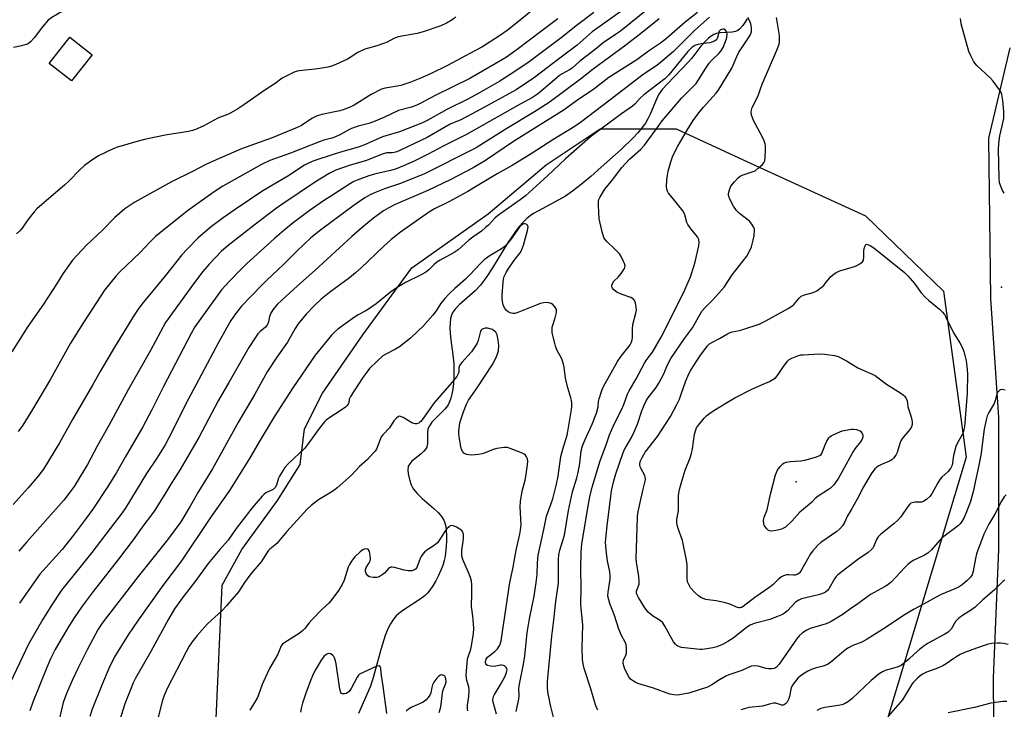
# Model space of a CAD drawing. Units: inches. Extents: x 1255769 to 1261769, y 573450 to 577451.
# Drawn here: x 1255959 to 1256324, y 575690 to 575946 of the extents above; entities that cross this region are included whole.
import ezdxf

# ---------------------------------------------------------------- set-up
doc = ezdxf.new("R2010")
doc.units = ezdxf.units.IN
doc.header["$MEASUREMENT"] = 0
for name, color, linetype in [('BLDG-Footprint', 5, 'Continuous'), ('ELEV-Spot Elevation', 7, 'Continuous'), ('HYDRO-Single Line Stream', 4, 'Continuous'), ('NTRL-Trees', 3, 'Continuous'), ('TRANS-Street Sidewalk', 7, 'Continuous'), ('Undefined', 1, 'Continuous')]:
    doc.layers.add(name, color=color, linetype=linetype)

msp = doc.modelspace()

# ---------------------------------------------------------------- linework, layer by layer
at = {"layer": 'BLDG-Footprint', "elevation": 585.55}
msp.add_lwpolyline([(1255985.64, 575933.12), (1255978.07, 575923.47), (1255969.81, 575929.95), (1255977.39, 575939.6)], close=True, dxfattribs=at)
at = {"layer": 'ELEV-Spot Elevation'}
for p in [(1256322.5, 575846.94, 570.93), (1256246.48, 575774.86, 576.61)]:
    msp.add_point(p, dxfattribs=at)
at = {"layer": 'HYDRO-Single Line Stream'}
msp.add_lwpolyline([(1256228.33, 575946.47), (1256227.53, 575945.1), (1256226.72, 575943.99), (1256225.53, 575942.68), (1256224.67, 575942), (1256223.98, 575941.7), (1256222.8, 575941.48), (1256218.35, 575941.29), (1256216.95, 575941.08), (1256215.99, 575940.69), (1256215.01, 575940.09), (1256214.05, 575939.31), (1256213.09, 575938.39), (1256211.22, 575936.27), (1256207.78, 575931.86), (1256206.52, 575930.37), (1256198.77, 575922.4), (1256196.89, 575920.2), (1256195.67, 575918.47), (1256194.73, 575916.62), (1256192.5, 575911.37), (1256191.56, 575909.4), (1256190.62, 575907.83), (1256189.45, 575906.22), (1256187.82, 575904.25), (1256185.98, 575902.27), (1256181.64, 575898.06), (1256174.24, 575891.45), (1256170.38, 575888.06), (1256166.8, 575885.08), (1256163.57, 575882.57), (1256161, 575880.77), (1256158.56, 575879.35), (1256150.98, 575875.34), (1256149.21, 575874.28), (1256147.96, 575873.43), (1256146.75, 575872.44), (1256145.32, 575871.03), (1256143.92, 575869.42), (1256142.54, 575867.63), (1256139.61, 575863.33), (1256133.97, 575854.17), (1256131.85, 575850.9), (1256129.53, 575847.76), (1256127.63, 575845.68), (1256121.64, 575840.4), (1256120.15, 575838.84), (1256119.29, 575837.67), (1256118.8, 575836.6), (1256118.47, 575835.34), (1256118.27, 575833.65), (1256118.24, 575831.79), (1256118.48, 575828.46), (1256119.47, 575820.89), (1256119.69, 575818.42), (1256119.72, 575816.18), (1256119.65, 575813.62), (1256119.49, 575811.25), (1256119.25, 575809.22), (1256118.91, 575807.28), (1256118.54, 575805.78), (1256118.08, 575804.45), (1256117.53, 575803.31), (1256116.95, 575802.49), (1256116.19, 575801.61), (1256112.71, 575798.16), (1256111.54, 575796.89), (1256110.62, 575795.64), (1256110.07, 575794.45), (1256109.91, 575793.1), (1256109.9, 575789.05), (1256109.65, 575787.7), (1256109.32, 575787.08), (1256108.55, 575786.15), (1256107.54, 575785.21), (1256104.17, 575782.43), (1256103.32, 575781.53), (1256102.8, 575780.66), (1256102.69, 575780.2), (1256102.63, 575779.37), (1256102.78, 575777.75), (1256103.23, 575775.7), (1256103.89, 575773.65), (1256104.19, 575773.01), (1256104.77, 575772.05), (1256106.06, 575770.47), (1256107.99, 575768.59), (1256112.22, 575764.92), (1256113.82, 575763.44), (1256115.12, 575761.98), (1256116.02, 575760.55), (1256116.36, 575759.64), (1256116.68, 575758.28), (1256116.87, 575756.73), (1256116.97, 575755.07), (1256116.98, 575752.99), (1256116.89, 575750.95), (1256116.45, 575747.09), (1256116.14, 575745.66), (1256115.55, 575743.77), (1256114.9, 575742.1), (1256114, 575740.07), (1256112.98, 575738.09), (1256111.91, 575736.25), (1256110.82, 575734.64), (1256109.93, 575733.55), (1256109.02, 575732.66), (1256107.59, 575731.55), (1256100.73, 575727.07), (1256099.25, 575725.98), (1256098.29, 575725.12), (1256097.26, 575723.92), (1256096.17, 575722.23), (1256095.19, 575720.28), (1256094.2, 575717.8), (1256092.7, 575713.07), (1256089.94, 575702.61), (1256088.77, 575699.08), (1256084.4, 575688.92)], dxfattribs=at)
at = {"layer": 'NTRL-Trees'}
msp.add_lwpolyline([(1256027.85, 575602.03), (1256033.82, 575736.54), (1256041.12, 575749.69), (1256054.39, 575767.94), (1256062.69, 575781.21), (1256064.35, 575794.48), (1256070.98, 575807.75), (1256085.91, 575829.32), (1256104.16, 575854.2), (1256132.37, 575874.11), (1256153.93, 575892.36), (1256173.84, 575905.63), (1256202.05, 575905.63), (1256228.46, 575893.5), (1256272.21, 575873.39), (1256301.08, 575845.46), (1256309.46, 575784), (1256275.94, 575672.27)], dxfattribs=at)
at = {"layer": 'TRANS-Street Sidewalk'}
msp.add_polyline3d([(1256324.47, 575560.6, 0), (1256320.29, 575595.01, 0), (1256320.27, 575595.35, 0), (1256319.91, 575655.08, 0), (1256319.59, 575701.94, 0), (1256319.59, 575702.08, 0), (1256321.63, 575749.8, 0), (1256321.54, 575798.73, 0), (1256318.66, 575842.84, 0), (1256318.65, 575842.99, 0), (1256317.91, 575902.03, 0), (1256317.96, 575902.57, 0), (1256317.99, 575902.74, 0), (1256325.8, 575935.73, 0)], dxfattribs=at)
at = {"layer": 'Undefined'}
for points, elevation in [([(1256020.07, 575960.25), (1256018.61, 575960.27), (1256015.48, 575959.62), (1256014.34, 575959.5), (1256012.9, 575959.58), (1256006.25, 575960.25), (1256004.51, 575960.22), (1256003.09, 575960.01), (1255997.56, 575957.96), (1255992.14, 575956.08), (1255983.34, 575952.49), (1255973.85, 575948.77), (1255972.8, 575948.23), (1255970.77, 575947.01), (1255969.37, 575945.98), (1255967.26, 575943.49), (1255964.21, 575939.42), (1255962.83, 575937.95), (1255961.95, 575937.25), (1255961.19, 575936.92), (1255959.55, 575936.46), (1255956.48, 575935.77)], 586), ([(1256151.6, 575952), (1256143.58, 575945.41), (1256139.48, 575942.17), (1256136.59, 575940.11), (1256130.03, 575935.98), (1256127.49, 575934.54), (1256117.33, 575929.13), (1256111.06, 575926.12), (1256107.06, 575924.31), (1256103.37, 575922.87), (1256100.08, 575921.78), (1256098.68, 575921.48), (1256094.28, 575920.81), (1256092.89, 575920.4), (1256089.06, 575918.46), (1256083.79, 575915.01), (1256082.79, 575914.43), (1256081.78, 575913.97), (1256079.06, 575912.9), (1256077.43, 575912.35), (1256070.81, 575911.03), (1256069.05, 575910.49), (1256067.1, 575909.48), (1256063.19, 575906.97), (1256061.57, 575906.13), (1256052.39, 575902.34), (1256041, 575898.26), (1256030.45, 575893.68), (1256027.83, 575892.41), (1256023.32, 575890.05), (1256015.1, 575886.08), (1256001.52, 575878.47), (1255999.59, 575877.3), (1255997.74, 575876.05), (1255994.06, 575872.83), (1255989.45, 575868.16), (1255983.56, 575862.59), (1255978.36, 575856.98), (1255974.87, 575851.9), (1255972.5, 575848.13), (1255967.6, 575840.71), (1255961.79, 575832.44), (1255955.95, 575823.04)], 582), ([(1256183.32, 575950.44), (1256170.92, 575941.59), (1256165.36, 575936.72), (1256158.91, 575931.89), (1256149.61, 575924.69), (1256142.71, 575920.18), (1256128.27, 575912.2), (1256122.21, 575909.02), (1256118.37, 575907.41), (1256109.74, 575902.43), (1256099.92, 575897.71), (1256098.56, 575897.15), (1256097.6, 575896.9), (1256096.82, 575896.81), (1256094.81, 575896.77), (1256093.47, 575896.47), (1256086.96, 575893.84), (1256081.31, 575892.23), (1256075.99, 575890.3), (1256073.54, 575889.18), (1256068.46, 575886.08), (1256062.41, 575881.92), (1256056.28, 575877.92), (1256053.99, 575876.33), (1256046.15, 575870.3), (1256036.08, 575862.39), (1256033.65, 575860.29), (1256029.07, 575855.57), (1256026.66, 575852.78), (1256023.26, 575848.26), (1256012.87, 575833.91), (1256007.24, 575823.51), (1255999.15, 575809.12), (1255991.83, 575795.74), (1255987.51, 575788.1), (1255983.91, 575781.28), (1255980.91, 575776.15), (1255978.97, 575773.09), (1255977.21, 575770.56), (1255975.17, 575768), (1255961.49, 575752.64), (1255958.47, 575749.07)], 576), ([(1256192.27, 575950.69), (1256181.41, 575941.91), (1256179.59, 575940.62), (1256174.95, 575937.56), (1256171.98, 575935.07), (1256166.36, 575930.81), (1256163.53, 575928.2), (1256162.55, 575927.59), (1256159.75, 575926.09), (1256158.65, 575925.34), (1256152.08, 575919.65), (1256150.7, 575918.53), (1256148.76, 575917.28), (1256144.22, 575914.84), (1256124.39, 575903.63), (1256115.7, 575899.23), (1256110.16, 575896.23), (1256104.92, 575893.67), (1256100.97, 575891.93), (1256098.09, 575890.78), (1256096.21, 575890.22), (1256090.34, 575888.85), (1256088.18, 575888.23), (1256083.86, 575886.66), (1256082.59, 575886.1), (1256081.39, 575885.45), (1256075.03, 575881.38), (1256071.43, 575878.96), (1256066.07, 575875.22), (1256060.2, 575870.8), (1256056.69, 575868.03), (1256053.18, 575865.04), (1256042.92, 575855.63), (1256041.01, 575853.77), (1256036.43, 575849.14), (1256033.6, 575845.98), (1256023.67, 575832.25), (1256022.35, 575829.86), (1256012.12, 575810.14), (1256007.78, 575801.51), (1256004.49, 575795.22), (1255997.88, 575783.95), (1255994.7, 575778.3), (1255991.54, 575773.07), (1255985.97, 575764.69), (1255983.27, 575760.97), (1255978.81, 575755.06), (1255974.56, 575749.79), (1255966.33, 575740.62), (1255958.72, 575729.88)], 574), ([(1256195.77, 575946.44), (1256189.44, 575941.39), (1256183.42, 575936.75), (1256171.3, 575927.79), (1256166.62, 575924.04), (1256154.98, 575915.5), (1256149.53, 575912.04), (1256139.28, 575905.79), (1256128.32, 575898.92), (1256126.76, 575898.04), (1256108.77, 575889.02), (1256099.86, 575885.45), (1256094, 575883.45), (1256090.3, 575881.98), (1256088.46, 575881.03), (1256086.74, 575880.04), (1256082.71, 575877.36), (1256070.27, 575868.12), (1256066.75, 575865.24), (1256061.51, 575860.37), (1256056.7, 575855.5), (1256050.27, 575849.46), (1256048.2, 575847.41), (1256041.02, 575839.95), (1256038.73, 575837.12), (1256037.1, 575834.68), (1256035.42, 575831.8), (1256032.5, 575826.5), (1256024.04, 575810.65), (1256021.36, 575805.54), (1256014.09, 575791.08), (1256012.74, 575788.57), (1256009.68, 575783.55), (1256005.77, 575777.94), (1255998.15, 575765.27), (1255996.82, 575763.37), (1255992.38, 575757.49), (1255985.54, 575748.57), (1255981.65, 575743.68), (1255974.29, 575734.68), (1255970.71, 575729.23), (1255967.28, 575723.69), (1255962.11, 575714.61), (1255949.65, 575688.54)], 572), ([(1256171.55, 575948.79), (1256165.46, 575944.21), (1256159.42, 575939.41), (1256151.02, 575933.12), (1256147.52, 575930.56), (1256142.28, 575926.93), (1256136.72, 575923.37), (1256128.95, 575918.88), (1256125.11, 575916.79), (1256117.12, 575912.82), (1256110.06, 575908.86), (1256108.12, 575907.88), (1256099.58, 575904.53), (1256094.49, 575903.09), (1256093.23, 575902.67), (1256086.28, 575899.63), (1256084.92, 575899.1), (1256083.01, 575898.5), (1256078.59, 575897.31), (1256074.95, 575896.21), (1256067.82, 575893.82), (1256065.83, 575893), (1256064.4, 575892.16), (1256058.11, 575888.09), (1256048.94, 575882.66), (1256038.63, 575875.76), (1256034.24, 575872.73), (1256029.87, 575869.47), (1256025, 575865.28), (1256020.89, 575861.08), (1256018.91, 575858.91), (1256012.84, 575851.3), (1256004.08, 575840.63), (1256002.7, 575838.79), (1256001.26, 575836.64), (1255993.98, 575824.75), (1255988.63, 575815.69), (1255985.82, 575810.64), (1255978.39, 575797.89), (1255973.53, 575789.26), (1255967.62, 575779.55), (1255966.79, 575778.39), (1255965.51, 575776.83), (1255961.94, 575772.64), (1255956.37, 575766.37)], 578), ([(1256120.43, 575947.07), (1256119.04, 575946.06), (1256116.95, 575944.91), (1256114.84, 575943.89), (1256108.28, 575941.65), (1256106.04, 575941.03), (1256099.03, 575939.8), (1256097.39, 575939.16), (1256094.96, 575937.85), (1256093.6, 575937.29), (1256091.1, 575936.43), (1256088.03, 575935.64), (1256086.67, 575935.2), (1256084.14, 575934.02), (1256081.25, 575932.12), (1256080.25, 575931.55), (1256076.01, 575929.58), (1256074.39, 575928.9), (1256072.99, 575928.55), (1256069.25, 575927.94), (1256062.53, 575927.23), (1256061.67, 575927.05), (1256060.57, 575926.65), (1256057.35, 575925.14), (1256056.06, 575924.44), (1256053.46, 575922.44), (1256049.63, 575919.98), (1256041.9, 575914.52), (1256039.67, 575913.13), (1256036.4, 575911.3), (1256032.19, 575909.64), (1256026.86, 575906.7), (1256023.94, 575905.38), (1256022.84, 575905.02), (1256021.42, 575904.71), (1256012.72, 575903.39), (1256005.04, 575901.71), (1256002.75, 575901.14), (1255995.04, 575898.94), (1255993.66, 575898.36), (1255987.97, 575895.67), (1255985.97, 575894.37), (1255982.89, 575892.09), (1255980.85, 575890.19), (1255977.32, 575886.58), (1255975.42, 575884.8), (1255969.59, 575879.85), (1255965.18, 575875.97), (1255964.18, 575874.9), (1255962.72, 575873.06), (1255961.47, 575871.42), (1255959.73, 575868.91), (1255958.86, 575867.86), (1255957.64, 575866.72)], 584), ([(1256158.22, 575946.42), (1256152.25, 575942), (1256143.16, 575935.07), (1256139.16, 575932.29), (1256135.03, 575929.77), (1256125.58, 575924.36), (1256112.78, 575918.02), (1256107.47, 575915.17), (1256105.93, 575914.42), (1256104.63, 575913.9), (1256103.55, 575913.57), (1256099.16, 575912.5), (1256093.7, 575909.83), (1256089.9, 575908.28), (1256088.23, 575907.69), (1256084.24, 575906.64), (1256081.77, 575905.82), (1256080.78, 575905.34), (1256077.38, 575903.43), (1256075.86, 575902.71), (1256074.42, 575902.23), (1256071.53, 575901.48), (1256070.13, 575901.01), (1256059.16, 575896.72), (1256051.5, 575893.89), (1256048.42, 575892.5), (1256034.14, 575884.37), (1256030.82, 575882.3), (1256021, 575875.26), (1256009.19, 575865.73), (1256007.17, 575863.8), (1256003.45, 575859.88), (1255995.9, 575852.69), (1255994.46, 575851.04), (1255990.27, 575845.89), (1255982.43, 575833.86), (1255977.61, 575826.25), (1255970.28, 575812.88), (1255963.61, 575801.62), (1255960.03, 575795.82), (1255958.33, 575793.46)], 580), ([(1256210, 575948.79), (1256205.31, 575945.22), (1256198.4, 575939.15), (1256196.28, 575937.47), (1256191.77, 575934.48), (1256187.42, 575931.28), (1256177.07, 575924.71), (1256171.53, 575920.4), (1256165.15, 575916.05), (1256160.51, 575912.72), (1256141.75, 575900.97), (1256131.34, 575893.99), (1256126.78, 575891.27), (1256118.5, 575886.9), (1256110, 575882.83), (1256097.92, 575877.65), (1256095.36, 575876.33), (1256093.63, 575875.3), (1256089.9, 575872.54), (1256085.75, 575869.13), (1256081.85, 575865.79), (1256068.14, 575853.18), (1256061.74, 575847.52), (1256056.06, 575842.31), (1256054.23, 575840.5), (1256052.63, 575838.52), (1256051.87, 575837.34), (1256051.41, 575836.13), (1256050.84, 575833.66), (1256050.43, 575832.78), (1256049.92, 575832.2), (1256047.98, 575830.57), (1256047.05, 575829.64), (1256046.05, 575828.26), (1256043.73, 575824.65), (1256036.37, 575811.59), (1256032.33, 575804.81), (1256025.15, 575791.2), (1256023.52, 575788.26), (1256018.31, 575779.41), (1256014.8, 575773.98), (1256012.56, 575770.22), (1256008.63, 575763.97), (1256007.7, 575762.61), (1256004.82, 575758.83), (1256000.87, 575753.28), (1255995.48, 575746.12), (1255986, 575734.17), (1255981.92, 575728.74), (1255979, 575724.37), (1255977.33, 575721.68), (1255974.18, 575716.44), (1255972.02, 575712.62), (1255970.3, 575709.2), (1255968.9, 575706.05), (1255963.69, 575693.19), (1255962.61, 575689.95)], 570), ([(1256214.37, 575947.04), (1256208.98, 575942.26), (1256206.57, 575939.96), (1256201.01, 575934.29), (1256196.22, 575930.22), (1256194.82, 575929.17), (1256189.86, 575925.88), (1256177.46, 575916.26), (1256166.58, 575908.08), (1256164.22, 575906.45), (1256156.31, 575901.62), (1256148.67, 575896.63), (1256141.23, 575892.07), (1256135.71, 575888.94), (1256128.26, 575884.54), (1256124.87, 575882.43), (1256117.84, 575878.61), (1256112.49, 575876.05), (1256110.61, 575874.96), (1256099.96, 575867.39), (1256096.49, 575864.61), (1256093.57, 575862.1), (1256085.4, 575854.13), (1256083.29, 575852.24), (1256081.06, 575850.43), (1256075.94, 575846.74), (1256073.61, 575844.98), (1256070.58, 575842.55), (1256068.01, 575840.16), (1256065, 575837), (1256061.94, 575833.34), (1256060.91, 575831.7), (1256058, 575826.55), (1256054.13, 575821.08), (1256050.55, 575815.61), (1256045.98, 575807.37), (1256039.91, 575797.07), (1256030.29, 575779.7), (1256025.02, 575771.19), (1256021.99, 575765.77), (1256018.48, 575760.03), (1256013.65, 575753.26), (1256002.77, 575739.78), (1255990.46, 575723.93), (1255989.09, 575722.06), (1255987.93, 575720.15), (1255983.83, 575712.52), (1255980.37, 575705.62), (1255978.25, 575701.19), (1255976.12, 575696.36), (1255975, 575693.03), (1255973.41, 575686.55)], 568), ([(1256173.02, 575690.15), (1256172.62, 575690.9), (1256172.11, 575692.2), (1256170.41, 575698.12), (1256167.9, 575705.62), (1256167.54, 575707.31), (1256167.39, 575708.93), (1256167.2, 575713.3), (1256167.48, 575721.83), (1256166.85, 575727.9), (1256166.77, 575729.35), (1256166.89, 575735.43), (1256166.71, 575742.55), (1256166.79, 575748.91), (1256167.09, 575751.67), (1256169.2, 575764.42), (1256170.08, 575769.3), (1256170.89, 575772.79), (1256173.28, 575780.62), (1256174.04, 575782.97), (1256176.14, 575788.5), (1256177.29, 575792.29), (1256179.1, 575796.25), (1256181.78, 575801.46), (1256182.61, 575803.49), (1256184.01, 575807.29), (1256184.67, 575808.6), (1256187.22, 575812.97), (1256190.28, 575818.85), (1256190.89, 575819.77), (1256192.46, 575821.75), (1256193.25, 575822.89), (1256196.45, 575828.41), (1256204.7, 575844.83), (1256207.35, 575850.85), (1256208.72, 575854.98), (1256209.11, 575856.37), (1256210.45, 575862.36), (1256210.54, 575863.52), (1256210.42, 575864.66), (1256210.23, 575865.19), (1256209.93, 575865.67), (1256207.58, 575868.44), (1256206.38, 575870.25), (1256206.04, 575871), (1256205.19, 575873.82), (1256204.59, 575875.11), (1256199.89, 575880.91), (1256199.2, 575881.83), (1256198.79, 575882.56), (1256198.56, 575883.36), (1256198.51, 575884.21), (1256198.61, 575886.81), (1256198.77, 575888.54), (1256199.1, 575889.99), (1256200.07, 575893.45), (1256200.81, 575895.7), (1256202.64, 575899.21), (1256206.07, 575905.13), (1256208.34, 575908.75), (1256210.8, 575912.07), (1256212.11, 575913.65), (1256216.83, 575918.93), (1256217.86, 575920.26), (1256222.62, 575928.17), (1256223.13, 575929.22), (1256224.5, 575932.52), (1256225.3, 575934.08), (1256226.55, 575936.13), (1256228.87, 575939.44), (1256229.61, 575940.66), (1256229.93, 575941.64), (1256229.98, 575943.24), (1256229.7, 575944.59), (1256229.21, 575945.9), (1256228.54, 575946.95)], 568), ([(1256323.92, 575808.83), (1256322.83, 575809.02), (1256322.11, 575808.89), (1256321.53, 575808.48), (1256321.05, 575807.9), (1256320.81, 575807.43), (1256320.2, 575804.93), (1256319.84, 575803.92), (1256317.87, 575800.49), (1256317.28, 575799.23), (1256316.86, 575797.85), (1256316.14, 575794.36), (1256314.91, 575784.7), (1256313.92, 575779.79), (1256312.89, 575775.27), (1256312.19, 575771.57), (1256311.03, 575767.59), (1256309.6, 575763.65), (1256308.76, 575761.58), (1256307.91, 575760.12), (1256307.26, 575759.22), (1256306.66, 575758.63), (1256302.13, 575755.35), (1256300.74, 575754.24), (1256299.72, 575753.17), (1256296.58, 575749.59), (1256295.28, 575748.39), (1256294.08, 575747.58), (1256291.18, 575746.31), (1256289.89, 575745.65), (1256288.97, 575745.02), (1256287.89, 575744.14), (1256286.64, 575742.94), (1256281.83, 575737.77), (1256280.5, 575736.61), (1256279.51, 575735.99), (1256274.07, 575733.05), (1256269.37, 575729.61), (1256266.58, 575727.77), (1256263.54, 575725.5), (1256259.49, 575723.03), (1256258.44, 575722.49), (1256257.64, 575722.2), (1256251.69, 575720.51), (1256250.39, 575719.85), (1256248.89, 575718.86), (1256247.65, 575717.77), (1256246.63, 575716.54), (1256240.25, 575707.17), (1256239.25, 575706.16), (1256238.79, 575705.85), (1256238.28, 575705.63), (1256237.43, 575705.48), (1256236.27, 575705.46), (1256235.42, 575705.61), (1256232.39, 575706.51), (1256230.92, 575706.63), (1256229.88, 575706.47), (1256226.36, 575704.92), (1256221.51, 575703.22), (1256220.43, 575702.77), (1256218.13, 575701.47), (1256215.25, 575699.52), (1256213.68, 575698.74), (1256206.67, 575696.52), (1256204.65, 575696.07), (1256202.61, 575695.76), (1256201.14, 575695.84), (1256199.7, 575696.15), (1256193.63, 575698.3), (1256187.84, 575700.11), (1256186.8, 575700.58), (1256185.82, 575701.18), (1256185.17, 575701.72), (1256184.47, 575702.58), (1256183.76, 575703.86), (1256182.91, 575705.78), (1256182.59, 575706.61), (1256182.4, 575707.44), (1256182.41, 575707.94), (1256182.55, 575708.68), (1256183.34, 575710.52), (1256183.59, 575711.35), (1256183.66, 575713.09), (1256183.49, 575714.53), (1256183.15, 575715.44), (1256181.82, 575717.89), (1256180.82, 575720.18), (1256179.2, 575725.26), (1256177.41, 575729.72), (1256177.03, 575731.06), (1256176.78, 575732.43), (1256176.84, 575733.88), (1256177.53, 575738.69), (1256177.59, 575740), (1256177.4, 575741.42), (1256176.62, 575745.51), (1256176.21, 575748.36), (1256175.92, 575750.93), (1256175.91, 575752.48), (1256176.49, 575758.57), (1256177.84, 575769.46), (1256178.14, 575771.49), (1256178.91, 575775.25), (1256179.64, 575777.81), (1256182.24, 575785.27), (1256182.93, 575786.79), (1256185.5, 575791.3), (1256186.4, 575793.17), (1256187.66, 575796.19), (1256189.26, 575801.1), (1256190.17, 575803.27), (1256190.95, 575804.86), (1256191.58, 575805.86), (1256194.66, 575809.85), (1256195.63, 575811.34), (1256197.38, 575814.63), (1256198.98, 575818.49), (1256200.06, 575820.58), (1256205.09, 575828.01), (1256208.05, 575831.97), (1256211.57, 575838.05), (1256212.99, 575839.72), (1256215.7, 575842.36), (1256219.8, 575846.99), (1256222.79, 575851.58), (1256228.27, 575858.49), (1256229.11, 575860.06), (1256229.89, 575861.95), (1256230.62, 575864.46), (1256230.97, 575866.17), (1256231.07, 575868.06), (1256231, 575868.58), (1256230.81, 575869.11), (1256230.09, 575870.37), (1256229.17, 575871.49), (1256225.48, 575874.25), (1256224.42, 575875.35), (1256223.33, 575877.06), (1256221.91, 575879.61), (1256221.53, 575880.65), (1256221.44, 575881.18), (1256221.45, 575881.72), (1256221.77, 575883.07), (1256222.33, 575884.37), (1256223.59, 575886.04), (1256224.96, 575887.53), (1256225.73, 575888.09), (1256226.46, 575888.46), (1256228.01, 575889.02), (1256230.23, 575889.68), (1256231.28, 575890.15), (1256232.46, 575891.05), (1256234, 575892.45), (1256234.55, 575893.11), (1256234.86, 575893.87), (1256235.01, 575894.99), (1256235.17, 575898.19), (1256235.17, 575899.34), (1256235.03, 575900.18), (1256234.64, 575901.24), (1256233.9, 575902.81), (1256230.77, 575908.58), (1256229.94, 575910.75), (1256229.78, 575911.83), (1256229.89, 575912.59), (1256230.19, 575913.59), (1256232.24, 575917.71), (1256233.95, 575922.27), (1256239.37, 575934.81), (1256240.2, 575937.04), (1256240.35, 575938.19), (1256240.28, 575940.24), (1256239.26, 575946.95)], 570), ([(1256323.6, 575881.82), (1256322.96, 575882.77), (1256322.38, 575884.05), (1256321.86, 575885.66), (1256321.68, 575887.41), (1256321.49, 575898.16), (1256321.52, 575900.24), (1256321.95, 575903.1), (1256323.2, 575908.44), (1256323.41, 575909.57), (1256323.47, 575910.39), (1256323.41, 575912.05), (1256323.02, 575916.22), (1256322.69, 575918.37), (1256322.39, 575919.13), (1256321.81, 575920.1), (1256319.52, 575923.37), (1256318.51, 575924.41), (1256313.41, 575929.2), (1256312.64, 575930.06), (1256312.18, 575930.77), (1256311.15, 575932.8), (1256310.5, 575934.4), (1256307.62, 575944.65), (1256307.36, 575946.54)], 572), ([(1256156.58, 575687.6), (1256155.44, 575692.08), (1256154.55, 575697.02), (1256154.33, 575698.76), (1256154.42, 575700.83), (1256156, 575717.67), (1256156.62, 575722.59), (1256157.42, 575730.5), (1256158.44, 575737.26), (1256158.49, 575741.83), (1256158.39, 575746.04), (1256158.52, 575747.79), (1256158.88, 575749.51), (1256160.1, 575753.08), (1256160.63, 575755.01), (1256162.19, 575764.21), (1256163.63, 575771.11), (1256164.07, 575772.71), (1256165.28, 575776.36), (1256165.76, 575778.22), (1256166.29, 575781.61), (1256166.89, 575786.27), (1256167.33, 575788.2), (1256168.27, 575790.56), (1256170.88, 575796.14), (1256172.57, 575800.33), (1256173.18, 575802.59), (1256173.32, 575804.54), (1256173.52, 575805.59), (1256174.32, 575808.32), (1256174.89, 575809.68), (1256175.7, 575811.26), (1256180.29, 575819.42), (1256181.65, 575821.36), (1256184.18, 575824.49), (1256184.94, 575825.64), (1256185.32, 575826.4), (1256185.68, 575827.48), (1256185.82, 575828.31), (1256185.8, 575831.44), (1256185.94, 575833.1), (1256187.08, 575837.29), (1256187.28, 575838.42), (1256187.22, 575839.54), (1256186.91, 575841.21), (1256186.65, 575841.98), (1256186.2, 575842.59), (1256185.25, 575843.12), (1256181.63, 575844.44), (1256180.11, 575845.12), (1256178.97, 575845.99), (1256178.44, 575846.63), (1256178.22, 575847.07), (1256178.16, 575847.71), (1256178.4, 575848.36), (1256179, 575849.15), (1256180.6, 575850.66), (1256181.65, 575852.04), (1256182.89, 575853.95), (1256183.07, 575854.43), (1256183.1, 575854.93), (1256182.89, 575855.7), (1256182.55, 575856.48), (1256181.6, 575858.3), (1256181, 575859.29), (1256179.23, 575861.23), (1256176.34, 575863.89), (1256175.64, 575864.73), (1256175.27, 575865.42), (1256174.64, 575867.48), (1256173.57, 575872.34), (1256173.24, 575877.23), (1256173.28, 575878.92), (1256173.42, 575879.46), (1256173.77, 575880.25), (1256175.63, 575883.28), (1256178.53, 575886.86), (1256181.81, 575891.27), (1256184.79, 575894.4), (1256188.82, 575898.02), (1256190.31, 575899.64), (1256191.35, 575900.97), (1256195.06, 575906.2), (1256196.9, 575908.6), (1256204, 575917), (1256209.41, 575922.5), (1256210.36, 575923.82), (1256212.97, 575928.15), (1256214.29, 575929.99), (1256215.4, 575931.27), (1256217.85, 575933.64), (1256218.57, 575934.52), (1256219.42, 575935.89), (1256220.11, 575937.42), (1256220.68, 575939.04), (1256220.91, 575940.37), (1256220.9, 575940.9), (1256220.78, 575941.41), (1256220.57, 575941.87), (1256220.27, 575942.26), (1256219.74, 575942.57), (1256219.29, 575942.63), (1256218.84, 575942.55), (1256218.43, 575942.36), (1256217.98, 575941.86), (1256217.7, 575941.18), (1256217.46, 575939.86), (1256217.22, 575939.12), (1256216.94, 575938.72), (1256216.39, 575938.24), (1256215.67, 575937.9), (1256214.56, 575937.61), (1256211.34, 575937.15), (1256209.69, 575936.82), (1256208.94, 575936.53), (1256207.87, 575935.8), (1256206.37, 575934.3), (1256199.28, 575925.68), (1256197.89, 575924.21), (1256190.06, 575918.3), (1256188.75, 575917.1), (1256186.69, 575914.85), (1256185.86, 575914.12), (1256181.79, 575911.23), (1256172.27, 575904.21), (1256170.32, 575902.68), (1256161.04, 575894.51), (1256154.33, 575888.22), (1256146.18, 575880.87), (1256144.24, 575879.35), (1256135.81, 575873.45), (1256134.85, 575872.58), (1256132.5, 575870.01), (1256131.44, 575869.05), (1256129.9, 575867.78), (1256126.66, 575865.55), (1256125.25, 575864.45), (1256121.29, 575860.8), (1256119.83, 575859.84), (1256114.59, 575856.97), (1256113.32, 575856.2), (1256112.42, 575855.44), (1256110.38, 575853.35), (1256109.31, 575852.56), (1256107.37, 575851.47), (1256101.71, 575848.74), (1256098.69, 575846.8), (1256096.23, 575845.09), (1256090.86, 575840.86), (1256088.09, 575838.83), (1256086.88, 575838.1), (1256084.17, 575836.73), (1256082.81, 575835.86), (1256076.66, 575831.36), (1256075.4, 575830.28), (1256074.4, 575829.18), (1256068.33, 575821.83), (1256060.01, 575809.63), (1256053.12, 575798.94), (1256047.54, 575789.67), (1256043.97, 575783.47), (1256036.61, 575771.55), (1256029.55, 575761.6), (1256018.72, 575745.58), (1256011.9, 575736.33), (1256002.69, 575723.48), (1255999.02, 575718.08), (1255993.95, 575709.92), (1255991.88, 575705.67), (1255989.22, 575699.44), (1255985.66, 575690.51), (1255984.78, 575687.8)], 566), ([(1256142.8, 575689.72), (1256143.72, 575694.28), (1256143.83, 575695.44), (1256143.79, 575698.07), (1256143.9, 575699.24), (1256145.63, 575707.86), (1256145.97, 575710.28), (1256146.85, 575718.81), (1256147.74, 575724.04), (1256149.37, 575732.42), (1256150.19, 575737.55), (1256150.5, 575740.48), (1256150.62, 575744.79), (1256150.91, 575747.64), (1256153.06, 575757.17), (1256154.05, 575762.08), (1256154.5, 575763.5), (1256155.76, 575766.74), (1256156.38, 575768.54), (1256157.75, 575773.91), (1256158.28, 575776.91), (1256159.36, 575784.23), (1256160.04, 575786.96), (1256161.63, 575792.14), (1256161.96, 575793.52), (1256163.24, 575801.59), (1256163.36, 575802.71), (1256163.35, 575804.11), (1256163.26, 575804.95), (1256163.03, 575806.01), (1256161.94, 575809.61), (1256160.98, 575813.25), (1256160.53, 575817.37), (1256160.31, 575818.5), (1256159.64, 575820.36), (1256157.99, 575823.56), (1256157.29, 575825.17), (1256156.91, 575826.55), (1256156.15, 575830.21), (1256156.04, 575831.33), (1256156.14, 575832.21), (1256157.25, 575835.61), (1256157.73, 575837.6), (1256157.76, 575838.16), (1256157.66, 575838.69), (1256157.12, 575839.67), (1256156.38, 575840.54), (1256155.69, 575840.98), (1256154.35, 575841.25), (1256152.93, 575841.2), (1256151.79, 575840.89), (1256149.55, 575840.11), (1256143.32, 575837.55), (1256142.28, 575837.24), (1256141.5, 575837.19), (1256140.52, 575837.47), (1256139.85, 575837.86), (1256139.23, 575838.35), (1256138.39, 575839.38), (1256137.99, 575840.44), (1256137.6, 575842.43), (1256137.57, 575843.89), (1256137.92, 575848.84), (1256138.09, 575849.9), (1256138.37, 575850.94), (1256139.03, 575852.46), (1256139.74, 575853.67), (1256141.9, 575856.72), (1256144.19, 575859.68), (1256144.73, 575860.58), (1256145.42, 575862.5), (1256146.96, 575867.95), (1256147.17, 575869.31), (1256146.98, 575869.94), (1256146.67, 575870.22), (1256146.07, 575870.47), (1256145.62, 575870.45), (1256145.17, 575870.28), (1256144.56, 575869.85), (1256143.86, 575869.11), (1256140.67, 575864.58), (1256139.47, 575863.01), (1256138.71, 575862.19), (1256137.37, 575861.19), (1256132.74, 575858.48), (1256130.94, 575857.14), (1256129.49, 575855.77), (1256125.59, 575851.52), (1256124, 575849.89), (1256119.98, 575846.44), (1256117.94, 575844.47), (1256116.38, 575842.81), (1256114.71, 575840.85), (1256113.1, 575838.27), (1256111.88, 575836.66), (1256108.13, 575832.42), (1256106.44, 575830.74), (1256103.6, 575828.14), (1256099.49, 575824.89), (1256098.11, 575824.02), (1256094.45, 575822.18), (1256093.38, 575821.48), (1256091.27, 575819.56), (1256088.47, 575816.8), (1256087.39, 575815.51), (1256085.91, 575813.45), (1256081.38, 575806.42), (1256080.95, 575805.5), (1256080.71, 575804.08), (1256080.51, 575803.64), (1256080.07, 575803.03), (1256079.54, 575802.47), (1256078.71, 575801.83), (1256073.01, 575798.18), (1256072.33, 575797.63), (1256071.75, 575797.02), (1256069.81, 575794.55), (1256065.58, 575788.76), (1256064.48, 575787.36), (1256058.46, 575781.66), (1256057.11, 575780.12), (1256055.77, 575778.21), (1256055.03, 575776.97), (1256054.7, 575776.16), (1256053.98, 575773.64), (1256053.51, 575772.7), (1256052.75, 575772.04), (1256049.96, 575770.72), (1256049.35, 575770.26), (1256048.66, 575769.55), (1256044.99, 575765.15), (1256041.14, 575760.26), (1256039.06, 575757.5), (1256036.01, 575753.22), (1256033, 575749.79), (1256028.68, 575744.52), (1256023.67, 575737.75), (1256019.03, 575731.74), (1256017.15, 575729.15), (1256016.2, 575727.68), (1256014.01, 575723.95), (1256007.44, 575711.92), (1256001.77, 575702.06), (1256000.89, 575700.28), (1255999.96, 575698.11), (1255997.82, 575692.56), (1255995.19, 575684.28)], 564), ([(1256135.52, 575688.75), (1256134.27, 575693.15), (1256134.14, 575693.99), (1256134.21, 575694.73), (1256134.37, 575695.24), (1256134.75, 575696), (1256136.89, 575699.46), (1256138.57, 575702.5), (1256139.21, 575704.09), (1256139.4, 575705.09), (1256139.33, 575705.6), (1256139.08, 575706.04), (1256138.5, 575706.56), (1256138.03, 575706.78), (1256137.51, 575706.84), (1256136.97, 575706.81), (1256135.28, 575706.45), (1256134.71, 575706.41), (1256133.25, 575706.52), (1256132.17, 575706.76), (1256131.74, 575706.97), (1256131.47, 575707.3), (1256131.38, 575707.76), (1256131.41, 575708.27), (1256131.62, 575709.05), (1256132.14, 575709.8), (1256132.77, 575710.35), (1256134.86, 575711.88), (1256135.87, 575712.88), (1256136.71, 575714.32), (1256137.22, 575715.92), (1256140.39, 575737.53), (1256141.51, 575742.6), (1256142.8, 575749.51), (1256144.12, 575755.48), (1256144.38, 575756.94), (1256144.56, 575759.02), (1256144.26, 575765.58), (1256144.32, 575767.54), (1256145, 575771.33), (1256146.07, 575775.39), (1256146.38, 575776.84), (1256146.99, 575781.12), (1256147.08, 575782.54), (1256146.94, 575783.35), (1256146.65, 575784.09), (1256146.21, 575784.73), (1256145.78, 575785.06), (1256144.77, 575785.57), (1256141.5, 575786.86), (1256139.58, 575787.5), (1256139.03, 575787.56), (1256138.19, 575787.53), (1256135.66, 575787.14), (1256134.28, 575786.77), (1256131.32, 575785.6), (1256130.22, 575785.24), (1256128.75, 575784.99), (1256126.36, 575784.76), (1256125.19, 575784.8), (1256124.36, 575784.99), (1256123.85, 575785.2), (1256123.41, 575785.5), (1256123.05, 575785.88), (1256122.51, 575786.82), (1256122.23, 575787.97), (1256121.67, 575791.51), (1256121.56, 575792.7), (1256121.58, 575793.84), (1256121.72, 575795.56), (1256121.92, 575796.67), (1256122.47, 575798.54), (1256123.25, 575800.71), (1256124.39, 575803.63), (1256125.14, 575805.11), (1256128.34, 575809.72), (1256134.03, 575818.32), (1256135.4, 575820.97), (1256135.89, 575822.29), (1256136.17, 575823.38), (1256136.29, 575825.38), (1256136.11, 575827.31), (1256135.67, 575829.3), (1256135.46, 575829.83), (1256135.17, 575830.28), (1256134.62, 575830.83), (1256133.96, 575831.26), (1256132.69, 575831.68), (1256132.15, 575831.76), (1256131.33, 575831.74), (1256130.55, 575831.59), (1256130.11, 575831.4), (1256129.77, 575831.1), (1256129.55, 575830.68), (1256128.69, 575827.26), (1256128.26, 575826.23), (1256127.71, 575825.23), (1256126.19, 575823.01), (1256122.61, 575819.06), (1256121.77, 575817.9), (1256121.55, 575817.13), (1256121.47, 575815.76), (1256121.35, 575815.06), (1256121.17, 575814.6), (1256120.75, 575813.87), (1256118.97, 575811.59), (1256112.37, 575804.13), (1256108.21, 575798.16), (1256107.52, 575797.28), (1256107.13, 575796.91), (1256106.66, 575796.62), (1256105.89, 575796.34), (1256105.36, 575796.3), (1256104.87, 575796.41), (1256104.15, 575796.72), (1256100.89, 575798.65), (1256099.87, 575799.1), (1256099.39, 575799.14), (1256099.18, 575799.08), (1256098.38, 575798.48), (1256097.48, 575797.39), (1256095.82, 575794.88), (1256093.42, 575792.3), (1256092.8, 575791.49), (1256092.32, 575790.55), (1256090.98, 575786.94), (1256090.53, 575786.25), (1256089.81, 575785.39), (1256087.64, 575783.14), (1256084.78, 575780.5), (1256081.72, 575777.34), (1256076.5, 575772.62), (1256075.56, 575771.91), (1256073.83, 575770.76), (1256069.53, 575768.2), (1256066.8, 575766.08), (1256065.33, 575764.73), (1256057.84, 575756.38), (1256054.12, 575751.97), (1256053.41, 575751.29), (1256051.51, 575749.8), (1256050.94, 575749.19), (1256048.27, 575745.2), (1256044.41, 575740.66), (1256042.13, 575737.5), (1256039.84, 575734.09), (1256036.8, 575730.42), (1256035.41, 575728.85), (1256033.79, 575727.18), (1256028.34, 575722.1), (1256024.56, 575717.9), (1256023.13, 575716.04), (1256021.68, 575713.84), (1256020.53, 575711.79), (1256013.51, 575698.24), (1256012.37, 575695.56), (1256011.77, 575693.92), (1256010.14, 575687.53)], 562), ([(1256324.29, 575770.04), (1256323.56, 575769.31), (1256322.55, 575767.71), (1256320.04, 575762.84), (1256317.83, 575759.14), (1256316.01, 575755.42), (1256313.35, 575748.07), (1256312.88, 575746.42), (1256312.04, 575741.76), (1256311.66, 575740.38), (1256311.08, 575739.46), (1256309.87, 575738.25), (1256307.97, 575736.58), (1256306.83, 575735.84), (1256305.24, 575735.12), (1256300.22, 575733.1), (1256298.14, 575731.99), (1256295, 575730.16), (1256290.19, 575727.67), (1256286.64, 575725.48), (1256279.84, 575720.95), (1256272.83, 575716.44), (1256270.81, 575715.42), (1256267.54, 575714.19), (1256265.82, 575713.3), (1256264.91, 575712.64), (1256259.32, 575707.97), (1256258.14, 575707.15), (1256256.54, 575706.51), (1256253.53, 575705.73), (1256252.45, 575705.37), (1256250.85, 575704.65), (1256249.61, 575703.91), (1256247.99, 575702.72), (1256247.14, 575701.98), (1256246.22, 575700.95), (1256245.39, 575699.77), (1256244.8, 575698.79), (1256244.46, 575698.01), (1256244.02, 575695.2), (1256243.71, 575694.07), (1256243.13, 575693.13), (1256242.56, 575692.55), (1256242.14, 575692.25), (1256241.69, 575692.07), (1256241.22, 575692.06), (1256238.98, 575692.71), (1256238.08, 575692.75), (1256237.04, 575692.53), (1256234.04, 575691.63), (1256228.94, 575691.13), (1256227.3, 575690.73), (1256225.98, 575690.26)], 568), ([(1256124.84, 575689.91), (1256124.71, 575690.72), (1256124.72, 575691.99), (1256125.22, 575695.19), (1256125.4, 575697.41), (1256125.21, 575698.84), (1256124.48, 575701.13), (1256124.3, 575701.98), (1256124.23, 575703.14), (1256124.31, 575704.59), (1256124.76, 575709.23), (1256125.06, 575710.32), (1256125.88, 575712.35), (1256126.15, 575713.42), (1256126.91, 575718.53), (1256127.05, 575720.54), (1256126.7, 575724.97), (1256126.2, 575728.57), (1256126.39, 575733.44), (1256126.33, 575736.58), (1256126.2, 575738), (1256125.82, 575739.36), (1256125.12, 575741.23), (1256123, 575745.97), (1256122.64, 575747.35), (1256122.6, 575748.19), (1256122.68, 575749.6), (1256123.14, 575752.74), (1256123.23, 575753.91), (1256123.21, 575755.35), (1256123.12, 575755.89), (1256122.94, 575756.37), (1256122.6, 575756.77), (1256121.91, 575757.28), (1256120.61, 575758.02), (1256119.55, 575758.5), (1256118.79, 575758.62), (1256118.34, 575758.47), (1256117.91, 575758.19), (1256117.1, 575757.45), (1256116.54, 575756.82), (1256114.42, 575753.34), (1256113.56, 575752.23), (1256112.36, 575751.17), (1256109.65, 575749.44), (1256108.81, 575748.71), (1256108.06, 575747.89), (1256107.61, 575747.19), (1256107.24, 575746.43), (1256105.95, 575743.04), (1256105.48, 575742.43), (1256105.07, 575742.15), (1256104.06, 575741.86), (1256102.7, 575741.81), (1256101.33, 575742.09), (1256097.63, 575743.06), (1256096.8, 575743.19), (1256096.28, 575743.16), (1256095.82, 575742.99), (1256095.42, 575742.69), (1256094, 575741.02), (1256093.14, 575740.3), (1256091.96, 575739.57), (1256091.18, 575739.33), (1256089.79, 575739.34), (1256088.44, 575739.61), (1256087.79, 575740), (1256087.21, 575740.87), (1256086.94, 575741.62), (1256086.94, 575742.38), (1256087.24, 575743.12), (1256088.32, 575744.8), (1256088.68, 575745.55), (1256088.78, 575746.38), (1256088.69, 575747.54), (1256088.4, 575748.95), (1256088.04, 575749.59), (1256087.66, 575749.82), (1256086.95, 575749.94), (1256086.45, 575749.86), (1256085.96, 575749.63), (1256085.03, 575748.91), (1256083.05, 575747.05), (1256082.44, 575746.39), (1256081.76, 575745.44), (1256081.02, 575744.18), (1256080.56, 575743.14), (1256078.98, 575738.37), (1256078.27, 575736.75), (1256076.92, 575734.51), (1256074.11, 575730.66), (1256073.31, 575729.82), (1256070.76, 575727.46), (1256067.07, 575723.69), (1256066.11, 575722.6), (1256064.41, 575720.4), (1256063.7, 575719.66), (1256062.32, 575718.62), (1256057.04, 575715.32), (1256056.15, 575714.59), (1256055.72, 575713.98), (1256054.49, 575710.94), (1256051.41, 575705.66), (1256050.48, 575703.79), (1256048.67, 575699.69), (1256047.36, 575695.83), (1256046.83, 575694.57), (1256044.15, 575690.13)], 560), ([(1256323.8, 575738.33), (1256323.11, 575737.91), (1256319.81, 575734.69), (1256315.64, 575731.03), (1256312.83, 575728.37), (1256311.45, 575727.37), (1256308.07, 575725.3), (1256306.7, 575724.29), (1256306.09, 575723.72), (1256305.54, 575723.04), (1256303.92, 575720.25), (1256303.42, 575719.65), (1256302.82, 575719.12), (1256301.57, 575718.36), (1256295.35, 575714.98), (1256293.88, 575714.06), (1256292.36, 575712.85), (1256290.2, 575710.99), (1256288.18, 575709.05), (1256285.41, 575706.77), (1256283.92, 575706.15), (1256279.48, 575704.9), (1256278.44, 575704.43), (1256277.23, 575703.68), (1256274.29, 575701.2), (1256267.24, 575694.48), (1256265.9, 575693.38), (1256264.42, 575692.5), (1256263.41, 575692.14), (1256262.06, 575691.87), (1256257.07, 575691.21), (1256255.69, 575690.77), (1256254.1, 575690.03)], 566), ([(1256325, 575714.56), (1256323.29, 575714.87), (1256322.14, 575715), (1256321.03, 575715.01), (1256318.81, 575714.84), (1256317.19, 575714.47), (1256313.31, 575713.21), (1256308.59, 575711.38), (1256307.26, 575710.77), (1256306.06, 575710.08), (1256304.89, 575709.34), (1256302.12, 575707.34), (1256300.87, 575706.59), (1256299.24, 575705.87), (1256294.77, 575704.22), (1256293.29, 575703.52), (1256292.29, 575702.8), (1256291.47, 575702.08), (1256289.88, 575700.41), (1256289.26, 575699.51), (1256285.85, 575694), (1256280.74, 575688.08)], 564), ([(1256094.88, 575688.89), (1256093.51, 575699.07), (1256092.87, 575702.98), (1256092.65, 575705.65), (1256092.4, 575706.42), (1256092.16, 575706.62), (1256091.99, 575706.66), (1256091.15, 575706.47), (1256086.02, 575704.2), (1256084.77, 575703.51), (1256084.36, 575703.13), (1256083.86, 575702.44), (1256081.61, 575698.24), (1256080.9, 575697.14), (1256080.57, 575696.8), (1256079.89, 575696.41), (1256079.15, 575696.19), (1256078.46, 575696.21), (1256078.11, 575696.4), (1256077.84, 575696.74), (1256077.43, 575697.98), (1256076.05, 575707.34), (1256075.83, 575708.47), (1256075.47, 575709.55), (1256075.21, 575710.04), (1256074.88, 575710.45), (1256074.04, 575711.04), (1256073.34, 575711.22), (1256072.84, 575711.12), (1256072.36, 575710.87), (1256071.55, 575710.11), (1256070.53, 575708.68), (1256068.5, 575705.32), (1256067.61, 575703.56), (1256066.45, 575700.76), (1256064.85, 575696.52), (1256063.56, 575692.75), (1256063.09, 575690.82), (1256062.89, 575689.42)], 558), ([(1256114.28, 575689.26), (1256114.69, 575690.89), (1256114.92, 575692.28), (1256115.42, 575696.57), (1256115.74, 575697.71), (1256116.58, 575699.86), (1256116.79, 575700.63), (1256116.76, 575701.81), (1256116.61, 575702.33), (1256116.36, 575702.76), (1256116, 575703.03), (1256115.57, 575703.19), (1256115.11, 575703.26), (1256114.67, 575703.2), (1256114.05, 575702.8), (1256113.31, 575701.98), (1256112.32, 575700.58), (1256111.79, 575699.55), (1256111.49, 575698.62), (1256111.1, 575696.6), (1256110.83, 575695.78), (1256110.19, 575694.82), (1256109.38, 575693.96), (1256108.71, 575693.43), (1256108, 575693.02), (1256104.09, 575691.24), (1256102.9, 575690.5), (1256102.07, 575689.8)], 558), ([(1256324.51, 575693.39), (1256323.06, 575693.4), (1256318.67, 575692.77), (1256312.5, 575691.19), (1256302.79, 575689.14)], 562)]:
    msp.add_lwpolyline(points, dxfattribs=dict(at, elevation=elevation))
for points, elevation in [([(1256291.98, 575767.25), (1256290.6, 575767.26), (1256289.79, 575767.15), (1256289.01, 575766.86), (1256288.57, 575766.55), (1256287.84, 575765.69), (1256285.23, 575761.83), (1256284.33, 575760.71), (1256282.71, 575759.22), (1256277.85, 575755.38), (1256276.86, 575754.41), (1256276.23, 575753.42), (1256275.11, 575750.7), (1256274.84, 575750.23), (1256274.29, 575749.56), (1256273.18, 575748.65), (1256269.33, 575746.07), (1256261.88, 575740.37), (1256261.3, 575739.77), (1256260.65, 575738.86), (1256258.57, 575735.18), (1256258.04, 575734.53), (1256257.38, 575733.98), (1256256.64, 575733.55), (1256255.32, 575733.07), (1256250.13, 575731.88), (1256248.51, 575731.39), (1256247.45, 575730.94), (1256246.24, 575730.16), (1256243.25, 575727.06), (1256242.14, 575726.13), (1256241.41, 575725.66), (1256239.53, 575724.84), (1256236.77, 575723.8), (1256230.98, 575722.25), (1256229.48, 575721.65), (1256228.5, 575721.09), (1256227.31, 575720.26), (1256223.13, 575716.92), (1256221.23, 575715.58), (1256219.2, 575714.49), (1256217.09, 575713.61), (1256215.56, 575713.24), (1256213.36, 575712.88), (1256211.68, 575712.66), (1256210.77, 575712.64), (1256204.05, 575713.46), (1256203.21, 575713.67), (1256202.32, 575714.14), (1256201.74, 575714.61), (1256201.08, 575715.51), (1256197.83, 575721.3), (1256197.04, 575722.49), (1256196.08, 575723.39), (1256193.61, 575724.88), (1256192.52, 575725.72), (1256191.71, 575726.47), (1256190.47, 575728.13), (1256188.05, 575731.99), (1256187.54, 575732.98), (1256187.4, 575733.51), (1256187.4, 575734.32), (1256188.27, 575736.85), (1256188.37, 575737.69), (1256188.18, 575739.75), (1256187.32, 575744.98), (1256187.19, 575746.37), (1256187.68, 575761.77), (1256187.85, 575763.05), (1256188.46, 575766.01), (1256189.77, 575772.12), (1256190.53, 575775.1), (1256190.62, 575775.87), (1256190.55, 575776.62), (1256190.38, 575777.14), (1256189.05, 575779.64), (1256188.72, 575780.41), (1256188.58, 575781.24), (1256188.72, 575782.38), (1256189.41, 575783.89), (1256190.58, 575785.8), (1256195.15, 575791.64), (1256199.93, 575799.06), (1256202.33, 575803.47), (1256203.25, 575805.47), (1256203.93, 575807.3), (1256205.44, 575811.95), (1256206.64, 575814.66), (1256207.5, 575816.22), (1256210.85, 575821.36), (1256213.67, 575825.19), (1256214.44, 575825.94), (1256215.28, 575826.52), (1256218.09, 575827.9), (1256221.05, 575829.71), (1256222, 575830.2), (1256222.8, 575830.44), (1256225.48, 575830.97), (1256227.14, 575831.46), (1256232.83, 575833.32), (1256235.2, 575834.47), (1256243.5, 575839.06), (1256244.94, 575839.95), (1256245.79, 575840.69), (1256247.61, 575842.93), (1256248.38, 575843.59), (1256249.57, 575844.09), (1256252.85, 575844.97), (1256254.12, 575845.63), (1256255.79, 575846.88), (1256256.69, 575847.66), (1256257.27, 575848.29), (1256259.37, 575850.95), (1256260.4, 575851.86), (1256261.3, 575852.47), (1256262.64, 575853.03), (1256268.11, 575854.6), (1256268.91, 575854.96), (1256270.14, 575855.69), (1256271.01, 575856.37), (1256271.43, 575857), (1256271.61, 575858.06), (1256271.62, 575860.35), (1256271.72, 575861.36), (1256272, 575862.3), (1256272.31, 575862.83), (1256272.47, 575862.94), (1256272.97, 575862.83), (1256273.86, 575862.45), (1256275.26, 575861.58), (1256286.6, 575852.37), (1256287.82, 575851.13), (1256290.33, 575848.31), (1256292.85, 575844.88), (1256294.37, 575843.12), (1256295.46, 575842.13), (1256299.62, 575838.82), (1256300.75, 575837.76), (1256301.4, 575836.89), (1256301.97, 575835.9), (1256304.73, 575830), (1256307.11, 575826.35), (1256307.88, 575824.99), (1256308.55, 575823.11), (1256309.5, 575819.71), (1256309.77, 575817.73), (1256310.02, 575814.88), (1256309.89, 575807.65), (1256308.82, 575795.17), (1256308.64, 575794.16), (1256308.35, 575793.11), (1256307.9, 575792.08), (1256306.14, 575789.02), (1256305.69, 575787.95), (1256304.78, 575784.56), (1256304.23, 575780.97), (1256303.68, 575779.77), (1256302.83, 575778.69), (1256300.51, 575776.51), (1256299.76, 575775.64), (1256298.98, 575774.4), (1256296.9, 575770.63), (1256296.09, 575769.48), (1256294.77, 575768.28), (1256293.82, 575767.61), (1256293.05, 575767.32)], 572), ([(1256245.55, 575740.25), (1256243.79, 575740.37), (1256242.93, 575740.32), (1256241.84, 575740), (1256241.08, 575739.61), (1256239.97, 575738.75), (1256237.92, 575736.78), (1256236.68, 575735.73), (1256231.19, 575731.93), (1256226.9, 575728.65), (1256226.22, 575728.25), (1256225.75, 575728.11), (1256225.26, 575728.1), (1256224.75, 575728.23), (1256221.92, 575729.49), (1256220.26, 575730), (1256216.83, 575730.74), (1256213.91, 575731.02), (1256213.06, 575731.19), (1256211.42, 575731.82), (1256210.43, 575732.42), (1256208.96, 575733.82), (1256207.4, 575735.54), (1256206.81, 575736.49), (1256206.29, 575737.75), (1256206.09, 575739.16), (1256206.09, 575744.04), (1256205.89, 575745.77), (1256204.33, 575753.07), (1256202.77, 575757.58), (1256202.45, 575758.72), (1256202.32, 575759.79), (1256202.33, 575760.87), (1256202.84, 575764.19), (1256202.95, 575766.43), (1256202.96, 575769.78), (1256203.25, 575771.95), (1256203.85, 575774.18), (1256205.4, 575779.19), (1256207.24, 575783.71), (1256207.77, 575785.33), (1256208.11, 575787.01), (1256208.83, 575792.49), (1256209.27, 575794.11), (1256209.61, 575794.85), (1256210.25, 575795.78), (1256212.44, 575798.42), (1256213.42, 575799.44), (1256214.33, 575800.13), (1256216.02, 575801.21), (1256221.04, 575804.35), (1256223.73, 575805.92), (1256230.04, 575809.17), (1256233.42, 575810.71), (1256236.59, 575812.04), (1256237.88, 575812.72), (1256238.8, 575813.42), (1256239.62, 575814.22), (1256241.54, 575817.26), (1256243.32, 575819.56), (1256243.94, 575820.14), (1256244.93, 575820.71), (1256247.38, 575821.68), (1256248.22, 575821.87), (1256249.06, 575821.95), (1256254.99, 575822.26), (1256257.08, 575822.12), (1256260.65, 575821.7), (1256262.03, 575821.26), (1256265.16, 575819.65), (1256269.29, 575817.06), (1256272.42, 575815.76), (1256275.78, 575814.18), (1256276.91, 575813.43), (1256279.97, 575811.06), (1256285.26, 575807.7), (1256286.2, 575807.01), (1256286.6, 575806.61), (1256287.08, 575805.93), (1256287.59, 575804.85), (1256287.79, 575803.83), (1256287.83, 575802.59), (1256288.84, 575799.62), (1256289.29, 575797.98), (1256289.43, 575796.85), (1256289.41, 575796.02), (1256289.19, 575795.21), (1256288.66, 575794.21), (1256285.87, 575790.95), (1256285.25, 575790.03), (1256284.85, 575789), (1256283.94, 575785.75), (1256283.41, 575784.74), (1256282.59, 575783.59), (1256281.99, 575783.03), (1256281.26, 575782.6), (1256278.06, 575781.3), (1256276.86, 575780.65), (1256275.67, 575779.61), (1256274.31, 575777.82), (1256271.47, 575772.96), (1256269.13, 575768.34), (1256266.82, 575764.49), (1256265.57, 575762.2), (1256264.44, 575759.79), (1256263.62, 575758.56), (1256262.64, 575757.44), (1256261.57, 575756.41), (1256255.68, 575752.3), (1256254.58, 575751.34), (1256252.72, 575749.21), (1256251.86, 575748.08), (1256248.47, 575742.18), (1256247.82, 575741.22), (1256247.42, 575740.82), (1256246.81, 575740.47), (1256246.12, 575740.28)], 574), ([(1256237.31, 575756.55), (1256236.65, 575756.62), (1256236.21, 575756.81), (1256235.6, 575757.36), (1256235.07, 575758.02), (1256234.64, 575758.76), (1256234.47, 575759.28), (1256234.44, 575760.65), (1256234.68, 575761.7), (1256235.75, 575764.47), (1256237.01, 575770.3), (1256238.8, 575777.43), (1256239.53, 575779.18), (1256240.56, 575780.56), (1256241.57, 575781.54), (1256242.05, 575781.84), (1256242.85, 575782.14), (1256244.26, 575782.41), (1256248.28, 575782.66), (1256249.7, 575782.82), (1256253.68, 575783.99), (1256255.28, 575784.63), (1256255.7, 575784.95), (1256256, 575785.37), (1256257.19, 575788.56), (1256257.86, 575789.89), (1256258.62, 575791.12), (1256259, 575791.54), (1256259.44, 575791.88), (1256261.5, 575792.91), (1256263.58, 575793.7), (1256266.98, 575794.37), (1256267.69, 575794.35), (1256268.83, 575794.17), (1256269.82, 575793.86), (1256270.29, 575793.57), (1256270.78, 575792.99), (1256271.18, 575792.06), (1256271.2, 575791.33), (1256270.92, 575790.6), (1256270.31, 575789.64), (1256268.24, 575787.08), (1256267.57, 575786.1), (1256262.13, 575776.21), (1256261.08, 575774.55), (1256260.39, 575773.68), (1256259.18, 575772.48), (1256258.52, 575771.94), (1256254.65, 575769.48), (1256253.51, 575768.64), (1256252.32, 575767.31), (1256251.33, 575766.37), (1256247.86, 575763.6), (1256244.83, 575760.25), (1256242.52, 575758.04), (1256241.79, 575757.59), (1256240.69, 575757.21), (1256238.94, 575756.79)], 576)]:
    msp.add_lwpolyline(points, close=True, dxfattribs=dict(at, elevation=elevation))

doc.saveas('drawing.dxf')
